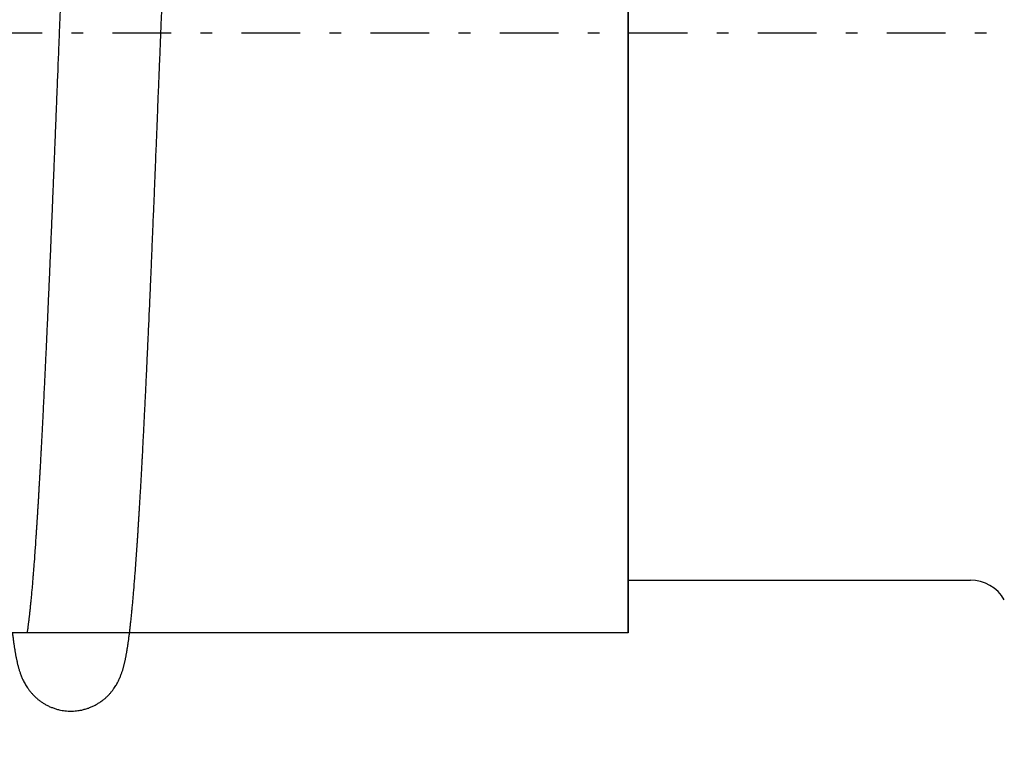
# Model space of a CAD drawing. Extents: x -2400 to 6799, y -44 to 2504.
# Drawn here: x 6195 to 6204, y 566 to 572 of the extents above; entities that cross this region are included whole.
import ezdxf

# ---------------------------------------------------------------- set-up
doc = ezdxf.new("R2010")
doc.units = 0
doc.header["$MEASUREMENT"] = 0
doc.linetypes.add('DASHDOT', pattern=[1, 0.5, -0.25, 0, -0.25])
doc.layers.get('0').update_dxf_attribs({"linetype": 'CONTINUOUS'})
doc.layers.get('DEFPOINTS').update_dxf_attribs({"linetype": 'CONTINUOUS'})
doc.layers.add('M1-1', color=2, linetype='CONTINUOUS')
doc.layers.add('M1-2', color=2, linetype='CONTINUOUS')
doc.styles.add('FS2312', font='SimSun.ttf', dxfattribs={"width": 0.8})
doc.dimstyles.new('STANDARD$0', dxfattribs={"dimtxt": 3.5, "dimasz": 3, "dimexe": 1.5, "dimexo": 0.5, "dimgap": 1.5, "dimtad": 1, "dimdec": 0, "dimlfac": 6, "dimdsep": 46, "dimtxsty": 'FS2312', "dimblk1": 'OPEN', "dimblk2": 'OPEN', "dimsah": 1, "dimcen": 0, "dimclrd": 4, "dimclre": 4, "dimclrt": 4, "dimadec": 0, "dimazin": 0, "dimtfac": 1, "dimtdec": 0, "dimtmove": 1, "dimatfit": 3, "dimldrblk": 'OPEN', "dimfxl": 1, "dimtolj": 1, "dimtzin": 0, "dimarcsym": 1})

# ---------------------------------------------------------------- blocks, each defined once
blk = doc.blocks.new('_OPEN')
at = {"color": 0}
for p, q in [((-0.966, 0.259), (0, 0)), ((0, 0), (-1, 0)), ((0, 0), (-0.966, -0.259))]:
    blk.add_line(p, q, dxfattribs=at)
blk = doc.blocks.new('*D249')
at = {"layer": 'DEFPOINTS', "color": 0, "lineweight": 90, "transparency": 16777216}
for p in [(6191.0964, 571.5927), (6221.5026, 571.5927), (6221.5026, 557.7292)]:
    blk.add_point(p, dxfattribs=at)
at = {"layer": 'M1-2', "color": 4, "lineweight": -2, "transparency": 16777216}
for p, q in [((6191.0964, 571.0927), (6191.0964, 556.2292)), ((6221.5026, 571.0927), (6221.5026, 556.2292)), ((6194.0964, 557.7292), (6218.5026, 557.7292))]:
    blk.add_line(p, q, dxfattribs=at)
at = {"layer": 'M1-2', "color": 4, "lineweight": -2, "transparency": 16777216, "xscale": 3, "yscale": 3, "zscale": 3, "rotation": 180}
blk.add_blockref('_OPEN', (6191.0964, 557.7292), dxfattribs=at)
at = {"layer": 'M1-2', "color": 4, "lineweight": -2, "transparency": 16777216, "xscale": 3, "yscale": 3, "zscale": 3}
blk.add_blockref('_OPEN', (6221.5026, 557.7292), dxfattribs=at)
at = {"layer": 'M1-2', "color": 4, "lineweight": 90, "transparency": 16777216, "insert": (6206.2995, 560.9792), "char_height": 3.5, "attachment_point": 5, "style": 'FS2312'}
blk.add_mtext('\\A1;90', dxfattribs=at)
blk = doc.blocks.new('*D250')
at = {"layer": 'DEFPOINTS', "color": 0, "lineweight": 90, "transparency": 16777216}
for p in [(6191.0964, 634.704), (6225.5369, 624.8893), (6191.0964, 549.6601)]:
    blk.add_point(p, dxfattribs=at)
at = {"layer": 'M1-2', "color": 4, "lineweight": -2, "transparency": 16777216}
for p, q in [((6191.0964, 634.204), (6191.0964, 548.1601)), ((6225.5369, 624.3893), (6225.5369, 548.1601)), ((6222.5369, 549.6601), (6194.0964, 549.6601))]:
    blk.add_line(p, q, dxfattribs=at)
at = {"layer": 'M1-2', "color": 4, "lineweight": -2, "transparency": 16777216, "xscale": 3, "yscale": 3, "zscale": 3, "rotation": 180}
blk.add_blockref('_OPEN', (6191.0964, 549.6601), dxfattribs=at)
at = {"layer": 'M1-2', "color": 4, "lineweight": -2, "transparency": 16777216, "xscale": 3, "yscale": 3, "zscale": 3}
blk.add_blockref('_OPEN', (6225.5369, 549.6601), dxfattribs=at)
at = {"layer": 'M1-2', "color": 4, "lineweight": 90, "transparency": 16777216, "insert": (6208.3166, 552.9101), "char_height": 3.5, "attachment_point": 5, "style": 'FS2312'}
blk.add_mtext('\\A1;104', dxfattribs=at)
blk = doc.blocks.new('*D251')
at = {"layer": 'DEFPOINTS', "color": 0, "lineweight": 90, "transparency": 16777216}
for p in [(6191.0964, 699.1292), (6228.858, 672.0955, -0.0036), (6191.0964, 541.3321)]:
    blk.add_point(p, dxfattribs=at)
at = {"layer": 'M1-2', "color": 4, "lineweight": -2, "transparency": 16777216}
for p, q in [((6191.0964, 698.6292), (6191.0964, 539.8321)), ((6228.858, 671.5955), (6228.858, 539.8321)), ((6225.858, 541.3321), (6194.0964, 541.3321))]:
    blk.add_line(p, q, dxfattribs=at)
at = {"layer": 'M1-2', "color": 4, "lineweight": -2, "transparency": 16777216, "xscale": 3, "yscale": 3, "zscale": 3, "rotation": 180}
blk.add_blockref('_OPEN', (6191.0964, 541.3321), dxfattribs=at)
at = {"layer": 'M1-2', "color": 4, "lineweight": -2, "transparency": 16777216, "xscale": 3, "yscale": 3, "zscale": 3}
blk.add_blockref('_OPEN', (6228.858, 541.3321), dxfattribs=at)
at = {"layer": 'M1-2', "color": 4, "lineweight": 90, "transparency": 16777216, "insert": (6209.9772, 544.5821), "char_height": 3.5, "attachment_point": 5, "style": 'FS2312'}
blk.add_mtext('\\A1;114', dxfattribs=at)

msp = doc.modelspace()

# ---------------------------------------------------------------- linework, layer by layer
at = {"layer": 'M1-1', "color": 7, "linetype": 'DASHDOT'}
msp.add_line((6187.474, 571.5927), (6224.7953, 571.5927), dxfattribs=at)
at = {"layer": 'M1-2', "color": 2}
for p, q in [((6200.6696, 566.4762), (6200.6696, 576.7092)), ((6200.6696, 576.7092), (6200.6696, 566.4762)), ((6200.6696, 566.9262), (6203.5866, 566.9262))]:
    msp.add_line(p, q, dxfattribs=at)
at = {"layer": 'M1-2', "color": 2, "ltscale": 8}
msp.add_line((6200.6696, 566.4762), (6192.5026, 566.4762), dxfattribs=at)
at = {"layer": 'M1-2', "color": 2}
msp.add_arc((6203.5866, 566.5922), 0.333, 30, 90, dxfattribs=at)
for points, knots in [([(6196.6786, 571.4022), (6196.6796, 571.4272), (6196.6806, 571.4522), (6196.6816, 571.4772), (6196.6826, 571.5022), (6196.6836, 571.5272), (6196.6846, 571.5522), (6196.6856, 571.5772), (6196.6866, 571.6012), (6196.6876, 571.6262), (6196.6886, 571.6512), (6196.6896, 571.6762), (6196.6906, 571.7012), (6196.6916, 571.7262), (6196.6926, 571.7512), (6196.6936, 571.7762), (6196.6946, 571.8012), (6196.6956, 571.8262), (6196.6966, 571.8512), (6196.6976, 571.8762), (6196.6986, 571.9012), (6196.6996, 571.9262), (6196.7006, 571.9522), (6196.7016, 571.9772), (6196.7026, 572.0022), (6196.7036, 572.0272), (6196.7046, 572.0522), (6196.7056, 572.0772), (6196.7066, 572.1022), (6196.7076, 572.1272), (6196.7086, 572.1522), (6196.7096, 572.1782), (6196.7106, 572.2032), (6196.7116, 572.2282), (6196.7126, 572.2532), (6196.7136, 572.2782), (6196.7146, 572.3032), (6196.7156, 572.3282), (6196.7166, 572.3532), (6196.7176, 572.3782), (6196.7186, 572.4032), (6196.7196, 572.4282), (6196.7206, 572.4532), (6196.7216, 572.4782), (6196.7226, 572.5032), (6196.7236, 572.5282), (6196.7246, 572.5532), (6196.7256, 572.5792), (6196.7266, 572.6032), (6196.7276, 572.6282), (6196.7286, 572.6532), (6196.7296, 572.6782), (6196.7306, 572.7032), (6196.7316, 572.7272), (6196.7326, 572.7522), (6196.7336, 572.7772), (6196.7346, 572.8022), (6196.7356, 572.8262), (6196.7366, 572.8512), (6196.7376, 572.8762), (6196.7386, 572.9012), (6196.7396, 572.9252), (6196.7406, 572.9502), (6196.7416, 572.9742), (6196.7426, 572.9982), (6196.7436, 573.0232), (6196.7446, 573.0472), (6196.7456, 573.0712), (6196.7466, 573.0962), (6196.7476, 573.1202), (6196.7486, 573.1452), (6196.7496, 573.1692), (6196.7506, 573.1932), (6196.7516, 573.2172), (6196.7526, 573.2412), (6196.7536, 573.2652), (6196.7546, 573.2882), (6196.7556, 573.3122), (6196.7566, 573.3362), (6196.7576, 573.3602), (6196.7586, 573.3842), (6196.7596, 573.4082), (6196.7606, 573.4322), (6196.7616, 573.4562), (6196.7626, 573.4792), (6196.7636, 573.5032), (6196.7646, 573.5252), (6196.7656, 573.5492), (6196.7666, 573.5722), (6196.7676, 573.5952), (6196.7686, 573.6182), (6196.7696, 573.6412), (6196.7706, 573.6642), (6196.7716, 573.6872), (6196.7726, 573.7112), (6196.7736, 573.7342), (6196.7746, 573.7572), (6196.7756, 573.7802), (6196.7766, 573.8022), (6196.7776, 573.8242), (6196.7786, 573.8462), (6196.7796, 573.8692), (6196.7806, 573.8912), (6196.7816, 573.9132), (6196.7826, 573.9352), (6196.7836, 573.9582), (6196.7846, 573.9802), (6196.7856, 574.0032), (6196.7866, 574.0252), (6196.7876, 574.0472), (6196.7886, 574.0682), (6196.7896, 574.0892), (6196.7906, 574.1102), (6196.7906, 574.1322), (6196.7916, 574.1532), (6196.7926, 574.1752), (6196.7936, 574.1962), (6196.7946, 574.2182), (6196.7956, 574.2392), (6196.7966, 574.2612), (6196.7976, 574.2822), (6196.7986, 574.3032), (6196.7996, 574.3232), (6196.8006, 574.3432), (6196.8016, 574.3642), (6196.8026, 574.3842), (6196.8036, 574.4042), (6196.8046, 574.4252), (6196.8056, 574.4452), (6196.8066, 574.4662), (6196.8076, 574.4862), (6196.8086, 574.5072), (6196.8096, 574.5272), (6196.8106, 574.5472), (6196.8116, 574.5662), (6196.8126, 574.5852), (6196.8126, 574.6042), (6196.8136, 574.6242), (6196.8146, 574.6432), (6196.8156, 574.6622), (6196.8166, 574.6822), (6196.8176, 574.7012), (6196.8186, 574.7202), (6196.8196, 574.7402), (6196.8206, 574.7592), (6196.8216, 574.7782), (6196.8226, 574.7962), (6196.8236, 574.8142), (6196.8246, 574.8322), (6196.8256, 574.8502), (6196.8256, 574.8682), (6196.8266, 574.8862), (6196.8276, 574.9042), (6196.8286, 574.9232), (6196.8296, 574.9412), (6196.8306, 574.9602), (6196.8316, 574.9772), (6196.8326, 574.9952), (6196.8336, 575.0112), (6196.8346, 575.0282), (6196.8356, 575.0452), (6196.8356, 575.0622), (6196.8366, 575.0792), (6196.8376, 575.0962), (6196.8386, 575.1132), (6196.8396, 575.1302), (6196.8406, 575.1472), (6196.8416, 575.1652), (6196.8426, 575.1812), (6196.8436, 575.1972), (6196.8436, 575.2132), (6196.8446, 575.2282), (6196.8456, 575.2442), (6196.8466, 575.2602), (6196.8476, 575.2762), (6196.8486, 575.2922), (6196.8496, 575.3072), (6196.8496, 575.3232), (6196.8506, 575.3392), (6196.8516, 575.3552), (6196.8526, 575.3702), (6196.8536, 575.3862), (6196.8546, 575.4002), (6196.8556, 575.4142), (6196.8556, 575.4292), (6196.8566, 575.4442), (6196.8576, 575.4582), (6196.8586, 575.4732), (6196.8596, 575.4872), (6196.8606, 575.5022), (6196.8616, 575.5172), (6196.8616, 575.5322), (6196.8626, 575.5462), (6196.8636, 575.5602), (6196.8646, 575.5732), (6196.8656, 575.5862), (6196.8656, 575.6002), (6196.8666, 575.6132), (6196.8676, 575.6272), (6196.8686, 575.6402), (6196.8696, 575.6532), (6196.8706, 575.6672), (6196.8706, 575.6812), (6196.8716, 575.6942), (6196.8726, 575.7072), (6196.8736, 575.7202), (6196.8746, 575.7322), (6196.8746, 575.7452), (6196.8756, 575.7572), (6196.8766, 575.7692), (6196.8776, 575.7822), (6196.8786, 575.7942), (6196.8786, 575.8062), (6196.8796, 575.8192), (6196.8806, 575.8312), (6196.8816, 575.8442), (6196.8826, 575.8562), (6196.8826, 575.8682), (6196.8836, 575.8792), (6196.8846, 575.8902), (6196.8856, 575.9012), (6196.8856, 575.9122), (6196.8866, 575.9242), (6196.8876, 575.9352), (6196.8886, 575.9462), (6196.8896, 575.9582), (6196.8896, 575.9692), (6196.8906, 575.9812), (6196.8916, 575.9922), (6196.8926, 576.0022), (6196.8926, 576.0122), (6196.8936, 576.0222), (6196.8946, 576.0332), (6196.8956, 576.0432), (6196.8956, 576.0532), (6196.8966, 576.0642), (6196.8976, 576.0742), (6196.8986, 576.0842), (6196.8986, 576.0952), (6196.8996, 576.1052), (6196.9006, 576.1152)], [0, 0, 0, 0, 1, 1, 1, 2, 2, 2, 3, 3, 3, 4, 4, 4, 5, 5, 5, 6, 6, 6, 7, 7, 7, 8, 8, 8, 9, 9, 9, 10, 10, 10, 11, 11, 11, 12, 12, 12, 13, 13, 13, 14, 14, 14, 15, 15, 15, 16, 16, 16, 17, 17, 17, 18, 18, 18, 19, 19, 19, 20, 20, 20, 21, 21, 21, 22, 22, 22, 23, 23, 23, 24, 24, 24, 25, 25, 25, 26, 26, 26, 27, 27, 27, 28, 28, 28, 29, 29, 29, 30, 30, 30, 31, 31, 31, 32, 32, 32, 33, 33, 33, 34, 34, 34, 35, 35, 35, 36, 36, 36, 37, 37, 37, 38, 38, 38, 39, 39, 39, 40, 40, 40, 41, 41, 41, 42, 42, 42, 43, 43, 43, 44, 44, 44, 45, 45, 45, 46, 46, 46, 47, 47, 47, 48, 48, 48, 49, 49, 49, 50, 50, 50, 51, 51, 51, 52, 52, 52, 53, 53, 53, 54, 54, 54, 55, 55, 55, 56, 56, 56, 57, 57, 57, 58, 58, 58, 59, 59, 59, 60, 60, 60, 61, 61, 61, 62, 62, 62, 63, 63, 63, 64, 64, 64, 65, 65, 65, 66, 66, 66, 67, 67, 67, 68, 68, 68, 69, 69, 69, 70, 70, 70, 71, 71, 71, 72, 72, 72, 73, 73, 73, 74, 74, 74, 75, 75, 75, 76, 76, 76, 77, 77, 77, 78, 78, 78, 79, 79, 79, 80, 80, 80, 80]), ([(6195.9116, 573.8582), (6195.9106, 573.8342), (6195.9096, 573.8102), (6195.9086, 573.7862), (6195.9076, 573.7622), (6195.9066, 573.7382), (6195.9056, 573.7142), (6195.9046, 573.6902), (6195.9036, 573.6662), (6195.9026, 573.6422), (6195.9016, 573.6182), (6195.9006, 573.5952), (6195.8996, 573.5712), (6195.8986, 573.5472), (6195.8976, 573.5232), (6195.8966, 573.4992), (6195.8956, 573.4762), (6195.8946, 573.4522), (6195.8936, 573.4282), (6195.8926, 573.4042), (6195.8916, 573.3802), (6195.8906, 573.3572), (6195.8896, 573.3332), (6195.8886, 573.3092), (6195.8876, 573.2852), (6195.8866, 573.2622), (6195.8856, 573.2382), (6195.8846, 573.2152), (6195.8836, 573.1912), (6195.8826, 573.1672), (6195.8816, 573.1442), (6195.8806, 573.1202), (6195.8796, 573.0972), (6195.8786, 573.0732), (6195.8776, 573.0492), (6195.8766, 573.0262), (6195.8756, 573.0022), (6195.8746, 572.9792), (6195.8736, 572.9552), (6195.8726, 572.9322), (6195.8716, 572.9092), (6195.8716, 572.8852), (6195.8706, 572.8622), (6195.8696, 572.8392), (6195.8686, 572.8152), (6195.8676, 572.7922), (6195.8666, 572.7692), (6195.8656, 572.7452), (6195.8646, 572.7222), (6195.8636, 572.6992), (6195.8626, 572.6762), (6195.8616, 572.6532), (6195.8606, 572.6302), (6195.8596, 572.6062), (6195.8586, 572.5832), (6195.8576, 572.5602), (6195.8566, 572.5372), (6195.8556, 572.5142), (6195.8556, 572.4912), (6195.8546, 572.4682), (6195.8536, 572.4452), (6195.8526, 572.4222), (6195.8516, 572.3992), (6195.8506, 572.3762), (6195.8496, 572.3542), (6195.8486, 572.3312), (6195.8476, 572.3082), (6195.8466, 572.2852), (6195.8456, 572.2622), (6195.8446, 572.2392), (6195.8446, 572.2172), (6195.8436, 572.1942), (6195.8426, 572.1712), (6195.8416, 572.1482), (6195.8406, 572.1262), (6195.8396, 572.1032), (6195.8386, 572.0812), (6195.8376, 572.0582), (6195.8366, 572.0362), (6195.8356, 572.0132), (6195.8356, 571.9912), (6195.8346, 571.9682), (6195.8336, 571.9462), (6195.8326, 571.9232), (6195.8316, 571.9012), (6195.8306, 571.8782), (6195.8296, 571.8562), (6195.8286, 571.8342), (6195.8276, 571.8122), (6195.8276, 571.7902), (6195.8266, 571.7682), (6195.8256, 571.7452), (6195.8246, 571.7232), (6195.8236, 571.7012), (6195.8226, 571.6792), (6195.8216, 571.6562), (6195.8206, 571.6342), (6195.8206, 571.6122), (6195.8196, 571.5902), (6195.8186, 571.5692), (6195.8176, 571.5472), (6195.8166, 571.5252), (6195.8156, 571.5032), (6195.8146, 571.4812), (6195.8136, 571.4592), (6195.8136, 571.4372), (6195.8126, 571.4152), (6195.8116, 571.3932), (6195.8106, 571.3712), (6195.8096, 571.3502), (6195.8086, 571.3282), (6195.8076, 571.3062), (6195.8076, 571.2852), (6195.8066, 571.2632), (6195.8056, 571.2422), (6195.8046, 571.2202), (6195.8036, 571.1982), (6195.8026, 571.1772), (6195.8016, 571.1552), (6195.8016, 571.1332), (6195.8006, 571.1122), (6195.7996, 571.0902), (6195.7986, 571.0692), (6195.7976, 571.0482), (6195.7966, 571.0272), (6195.7956, 571.0052), (6195.7956, 570.9842), (6195.7946, 570.9632), (6195.7936, 570.9412), (6195.7926, 570.9202), (6195.7916, 570.8982), (6195.7906, 570.8772), (6195.7896, 570.8562), (6195.7896, 570.8352), (6195.7886, 570.8142), (6195.7876, 570.7932), (6195.7866, 570.7722), (6195.7856, 570.7512), (6195.7846, 570.7292), (6195.7846, 570.7082), (6195.7836, 570.6872), (6195.7826, 570.6662), (6195.7816, 570.6452), (6195.7806, 570.6242), (6195.7796, 570.6032), (6195.7786, 570.5822), (6195.7786, 570.5622), (6195.7776, 570.5412), (6195.7766, 570.5202), (6195.7756, 570.5002), (6195.7746, 570.4792), (6195.7736, 570.4582), (6195.7736, 570.4372), (6195.7726, 570.4172), (6195.7716, 570.3962), (6195.7706, 570.3752), (6195.7696, 570.3542), (6195.7686, 570.3342), (6195.7686, 570.3142), (6195.7676, 570.2932), (6195.7666, 570.2732), (6195.7656, 570.2532), (6195.7646, 570.2322), (6195.7636, 570.2122), (6195.7636, 570.1922), (6195.7626, 570.1712), (6195.7616, 570.1512), (6195.7606, 570.1312), (6195.7596, 570.1102), (6195.7586, 570.0902), (6195.7586, 570.0712), (6195.7576, 570.0512), (6195.7566, 570.0312), (6195.7556, 570.0112), (6195.7546, 569.9912), (6195.7536, 569.9712), (6195.7536, 569.9512), (6195.7526, 569.9312), (6195.7516, 569.9112), (6195.7506, 569.8912), (6195.7496, 569.8722), (6195.7486, 569.8522), (6195.7486, 569.8332), (6195.7476, 569.8132), (6195.7466, 569.7942), (6195.7456, 569.7752), (6195.7446, 569.7552), (6195.7446, 569.7362), (6195.7436, 569.7162), (6195.7426, 569.6972), (6195.7416, 569.6772), (6195.7406, 569.6582), (6195.7396, 569.6392), (6195.7396, 569.6202), (6195.7386, 569.6012), (6195.7376, 569.5822), (6195.7366, 569.5632), (6195.7356, 569.5442), (6195.7356, 569.5252), (6195.7346, 569.5072), (6195.7336, 569.4882), (6195.7326, 569.4692), (6195.7316, 569.4502), (6195.7306, 569.4312), (6195.7306, 569.4122), (6195.7296, 569.3942), (6195.7286, 569.3752), (6195.7276, 569.3572), (6195.7266, 569.3392), (6195.7266, 569.3212), (6195.7256, 569.3022), (6195.7246, 569.2842), (6195.7236, 569.2662), (6195.7226, 569.2472), (6195.7226, 569.2292), (6195.7216, 569.2112), (6195.7206, 569.1932), (6195.7196, 569.1752), (6195.7186, 569.1572), (6195.7186, 569.1402), (6195.7176, 569.1222), (6195.7166, 569.1042), (6195.7156, 569.0862), (6195.7146, 569.0692), (6195.7146, 569.0512), (6195.7136, 569.0332), (6195.7126, 569.0162), (6195.7116, 568.9982), (6195.7106, 568.9802), (6195.7106, 568.9632), (6195.7096, 568.9462), (6195.7086, 568.9292), (6195.7076, 568.9122), (6195.7076, 568.8952), (6195.7066, 568.8782), (6195.7056, 568.8612), (6195.7046, 568.8442), (6195.7036, 568.8272), (6195.7036, 568.8102), (6195.7026, 568.7932), (6195.7016, 568.7762)], [0, 0, 0, 0, 1, 1, 1, 2, 2, 2, 3, 3, 3, 4, 4, 4, 5, 5, 5, 6, 6, 6, 7, 7, 7, 8, 8, 8, 9, 9, 9, 10, 10, 10, 11, 11, 11, 12, 12, 12, 13, 13, 13, 14, 14, 14, 15, 15, 15, 16, 16, 16, 17, 17, 17, 18, 18, 18, 19, 19, 19, 20, 20, 20, 21, 21, 21, 22, 22, 22, 23, 23, 23, 24, 24, 24, 25, 25, 25, 26, 26, 26, 27, 27, 27, 28, 28, 28, 29, 29, 29, 30, 30, 30, 31, 31, 31, 32, 32, 32, 33, 33, 33, 34, 34, 34, 35, 35, 35, 36, 36, 36, 37, 37, 37, 38, 38, 38, 39, 39, 39, 40, 40, 40, 41, 41, 41, 42, 42, 42, 43, 43, 43, 44, 44, 44, 45, 45, 45, 46, 46, 46, 47, 47, 47, 48, 48, 48, 49, 49, 49, 50, 50, 50, 51, 51, 51, 52, 52, 52, 53, 53, 53, 54, 54, 54, 55, 55, 55, 56, 56, 56, 57, 57, 57, 58, 58, 58, 59, 59, 59, 60, 60, 60, 61, 61, 61, 62, 62, 62, 63, 63, 63, 64, 64, 64, 65, 65, 65, 66, 66, 66, 67, 67, 67, 68, 68, 68, 69, 69, 69, 70, 70, 70, 71, 71, 71, 72, 72, 72, 73, 73, 73, 74, 74, 74, 75, 75, 75, 76, 76, 76, 77, 77, 77, 78, 78, 78, 79, 79, 79, 80, 80, 80, 80]), ([(6196.4766, 567.1212), (6196.4776, 567.1312), (6196.4786, 567.1422), (6196.4786, 567.1532), (6196.4796, 567.1632), (6196.4806, 567.1742), (6196.4816, 567.1842), (6196.4816, 567.1952), (6196.4826, 567.2062), (6196.4836, 567.2162), (6196.4846, 567.2262), (6196.4846, 567.2372), (6196.4856, 567.2472), (6196.4866, 567.2582), (6196.4866, 567.2702), (6196.4876, 567.2812), (6196.4886, 567.2932), (6196.4896, 567.3042), (6196.4896, 567.3152), (6196.4906, 567.3272), (6196.4916, 567.3382), (6196.4926, 567.3492), (6196.4926, 567.3602), (6196.4936, 567.3712), (6196.4946, 567.3832), (6196.4956, 567.3952), (6196.4956, 567.4072), (6196.4966, 567.4202), (6196.4976, 567.4322), (6196.4986, 567.4442), (6196.4986, 567.4562), (6196.4996, 567.4682), (6196.5006, 567.4802), (6196.5016, 567.4922), (6196.5016, 567.5042), (6196.5026, 567.5162), (6196.5036, 567.5292), (6196.5046, 567.5412), (6196.5046, 567.5542), (6196.5056, 567.5672), (6196.5066, 567.5802), (6196.5076, 567.5932), (6196.5076, 567.6062), (6196.5086, 567.6192), (6196.5096, 567.6322), (6196.5106, 567.6452), (6196.5106, 567.6582), (6196.5116, 567.6702), (6196.5126, 567.6832), (6196.5136, 567.6972), (6196.5146, 567.7112), (6196.5146, 567.7252), (6196.5156, 567.7382), (6196.5166, 567.7522), (6196.5176, 567.7662), (6196.5176, 567.7792), (6196.5186, 567.7932), (6196.5196, 567.8072), (6196.5206, 567.8202), (6196.5206, 567.8342), (6196.5216, 567.8482), (6196.5226, 567.8622), (6196.5236, 567.8772), (6196.5246, 567.8912), (6196.5246, 567.9062), (6196.5256, 567.9202), (6196.5266, 567.9352), (6196.5276, 567.9492), (6196.5286, 567.9642), (6196.5286, 567.9782), (6196.5296, 567.9932), (6196.5306, 568.0072), (6196.5316, 568.0222), (6196.5316, 568.0372), (6196.5326, 568.0522), (6196.5336, 568.0682), (6196.5346, 568.0832), (6196.5356, 568.0982), (6196.5356, 568.1132), (6196.5366, 568.1292), (6196.5376, 568.1442), (6196.5386, 568.1592), (6196.5396, 568.1742), (6196.5396, 568.1892), (6196.5406, 568.2052), (6196.5416, 568.2212), (6196.5426, 568.2372), (6196.5436, 568.2532), (6196.5436, 568.2692), (6196.5446, 568.2852), (6196.5456, 568.3012), (6196.5466, 568.3172), (6196.5476, 568.3332), (6196.5476, 568.3492), (6196.5486, 568.3652), (6196.5496, 568.3812), (6196.5506, 568.3972), (6196.5516, 568.4142), (6196.5516, 568.4312), (6196.5526, 568.4482), (6196.5536, 568.4652), (6196.5546, 568.4812), (6196.5556, 568.4982), (6196.5566, 568.5152), (6196.5566, 568.5322), (6196.5576, 568.5492), (6196.5586, 568.5652), (6196.5596, 568.5822), (6196.5606, 568.5992), (6196.5606, 568.6162), (6196.5616, 568.6342), (6196.5626, 568.6522), (6196.5636, 568.6692), (6196.5646, 568.6872), (6196.5656, 568.7042), (6196.5656, 568.7222), (6196.5666, 568.7402), (6196.5676, 568.7572), (6196.5686, 568.7752), (6196.5696, 568.7922), (6196.5696, 568.8102), (6196.5706, 568.8282), (6196.5716, 568.8462), (6196.5726, 568.8652), (6196.5736, 568.8832), (6196.5746, 568.9022), (6196.5756, 568.9202), (6196.5756, 568.9382), (6196.5766, 568.9572), (6196.5776, 568.9752), (6196.5786, 568.9932), (6196.5796, 569.0112), (6196.5806, 569.0302), (6196.5806, 569.0492), (6196.5816, 569.0682), (6196.5826, 569.0872), (6196.5836, 569.1062), (6196.5846, 569.1252), (6196.5856, 569.1452), (6196.5866, 569.1642), (6196.5866, 569.1832), (6196.5876, 569.2022), (6196.5886, 569.2212), (6196.5896, 569.2402), (6196.5906, 569.2592), (6196.5916, 569.2792), (6196.5916, 569.2992), (6196.5926, 569.3192), (6196.5936, 569.3392), (6196.5946, 569.3592), (6196.5956, 569.3782), (6196.5966, 569.3982), (6196.5976, 569.4182), (6196.5986, 569.4382), (6196.5986, 569.4582), (6196.5996, 569.4772), (6196.6006, 569.4982), (6196.6016, 569.5182), (6196.6026, 569.5392), (6196.6036, 569.5592), (6196.6046, 569.5802), (6196.6056, 569.6012), (6196.6056, 569.6212), (6196.6066, 569.6422), (6196.6076, 569.6632), (6196.6086, 569.6832), (6196.6096, 569.7042), (6196.6106, 569.7242), (6196.6116, 569.7452), (6196.6126, 569.7662), (6196.6126, 569.7882), (6196.6136, 569.8092), (6196.6146, 569.8312), (6196.6156, 569.8522), (6196.6166, 569.8732), (6196.6176, 569.8942), (6196.6186, 569.9162), (6196.6196, 569.9372), (6196.6206, 569.9582), (6196.6206, 569.9802), (6196.6216, 570.0012), (6196.6226, 570.0232), (6196.6236, 570.0452), (6196.6246, 570.0672), (6196.6256, 570.0902), (6196.6266, 570.1122), (6196.6276, 570.1342), (6196.6286, 570.1562), (6196.6296, 570.1782), (6196.6306, 570.2002), (6196.6306, 570.2222), (6196.6316, 570.2442), (6196.6326, 570.2662), (6196.6336, 570.2882), (6196.6346, 570.3112), (6196.6356, 570.3342), (6196.6366, 570.3572), (6196.6376, 570.3802), (6196.6386, 570.4032), (6196.6396, 570.4252), (6196.6406, 570.4482), (6196.6416, 570.4712), (6196.6426, 570.4942), (6196.6426, 570.5162), (6196.6436, 570.5392), (6196.6446, 570.5622), (6196.6456, 570.5862), (6196.6466, 570.6092), (6196.6476, 570.6332), (6196.6486, 570.6562), (6196.6496, 570.6802), (6196.6506, 570.7032), (6196.6516, 570.7262), (6196.6526, 570.7502), (6196.6536, 570.7732), (6196.6546, 570.7962), (6196.6556, 570.8202), (6196.6566, 570.8442), (6196.6576, 570.8682), (6196.6586, 570.8922), (6196.6596, 570.9162), (6196.6596, 570.9402), (6196.6606, 570.9642), (6196.6616, 570.9882), (6196.6626, 571.0122), (6196.6636, 571.0362), (6196.6646, 571.0602), (6196.6656, 571.0842), (6196.6666, 571.1082), (6196.6676, 571.1332), (6196.6686, 571.1572), (6196.6696, 571.1822), (6196.6706, 571.2062), (6196.6716, 571.2312), (6196.6726, 571.2552), (6196.6736, 571.2802), (6196.6746, 571.3042), (6196.6756, 571.3292), (6196.6766, 571.3532), (6196.6776, 571.3782), (6196.6786, 571.4022)], [0, 0, 0, 0, 1, 1, 1, 2, 2, 2, 3, 3, 3, 4, 4, 4, 5, 5, 5, 6, 6, 6, 7, 7, 7, 8, 8, 8, 9, 9, 9, 10, 10, 10, 11, 11, 11, 12, 12, 12, 13, 13, 13, 14, 14, 14, 15, 15, 15, 16, 16, 16, 17, 17, 17, 18, 18, 18, 19, 19, 19, 20, 20, 20, 21, 21, 21, 22, 22, 22, 23, 23, 23, 24, 24, 24, 25, 25, 25, 26, 26, 26, 27, 27, 27, 28, 28, 28, 29, 29, 29, 30, 30, 30, 31, 31, 31, 32, 32, 32, 33, 33, 33, 34, 34, 34, 35, 35, 35, 36, 36, 36, 37, 37, 37, 38, 38, 38, 39, 39, 39, 40, 40, 40, 41, 41, 41, 42, 42, 42, 43, 43, 43, 44, 44, 44, 45, 45, 45, 46, 46, 46, 47, 47, 47, 48, 48, 48, 49, 49, 49, 50, 50, 50, 51, 51, 51, 52, 52, 52, 53, 53, 53, 54, 54, 54, 55, 55, 55, 56, 56, 56, 57, 57, 57, 58, 58, 58, 59, 59, 59, 60, 60, 60, 61, 61, 61, 62, 62, 62, 63, 63, 63, 64, 64, 64, 65, 65, 65, 66, 66, 66, 67, 67, 67, 68, 68, 68, 69, 69, 69, 70, 70, 70, 71, 71, 71, 72, 72, 72, 73, 73, 73, 74, 74, 74, 75, 75, 75, 76, 76, 76, 77, 77, 77, 78, 78, 78, 79, 79, 79, 80, 80, 80, 80]), ([(6195.7016, 568.7762), (6195.7006, 568.7592), (6195.6996, 568.7432), (6195.6996, 568.7272), (6195.6986, 568.7112), (6195.6976, 568.6942), (6195.6966, 568.6782), (6195.6966, 568.6612), (6195.6956, 568.6452), (6195.6946, 568.6292), (6195.6936, 568.6122), (6195.6926, 568.5962), (6195.6926, 568.5802), (6195.6916, 568.5642), (6195.6906, 568.5482), (6195.6896, 568.5332), (6195.6896, 568.5172), (6195.6886, 568.5012), (6195.6876, 568.4862), (6195.6866, 568.4702), (6195.6866, 568.4552), (6195.6856, 568.4392), (6195.6846, 568.4232), (6195.6836, 568.4072), (6195.6826, 568.3922), (6195.6826, 568.3772), (6195.6816, 568.3622), (6195.6806, 568.3472), (6195.6806, 568.3322), (6195.6796, 568.3172), (6195.6786, 568.3022), (6195.6776, 568.2882), (6195.6766, 568.2732), (6195.6766, 568.2582), (6195.6756, 568.2432), (6195.6746, 568.2272), (6195.6736, 568.2132), (6195.6736, 568.1982), (6195.6726, 568.1842), (6195.6716, 568.1702), (6195.6716, 568.1562), (6195.6706, 568.1422), (6195.6696, 568.1282), (6195.6686, 568.1142), (6195.6686, 568.1002), (6195.6676, 568.0852), (6195.6666, 568.0712), (6195.6656, 568.0572), (6195.6656, 568.0432), (6195.6646, 568.0292), (6195.6636, 568.0162), (6195.6626, 568.0022), (6195.6626, 567.9892), (6195.6616, 567.9762), (6195.6606, 567.9622), (6195.6596, 567.9492), (6195.6596, 567.9352), (6195.6586, 567.9222), (6195.6576, 567.9082), (6195.6576, 567.8952), (6195.6566, 567.8822), (6195.6556, 567.8692), (6195.6546, 567.8562), (6195.6546, 567.8442), (6195.6536, 567.8312), (6195.6526, 567.8182), (6195.6526, 567.8062), (6195.6516, 567.7932), (6195.6506, 567.7802), (6195.6496, 567.7682), (6195.6496, 567.7552), (6195.6486, 567.7422), (6195.6476, 567.7302), (6195.6466, 567.7172), (6195.6466, 567.7062), (6195.6456, 567.6942), (6195.6446, 567.6822), (6195.6446, 567.6702), (6195.6436, 567.6582), (6195.6426, 567.6462), (6195.6426, 567.6342), (6195.6416, 567.6222), (6195.6406, 567.6102), (6195.6396, 567.5982), (6195.6396, 567.5862), (6195.6386, 567.5752), (6195.6376, 567.5642), (6195.6376, 567.5532), (6195.6366, 567.5422), (6195.6356, 567.5302), (6195.6356, 567.5192), (6195.6346, 567.5082), (6195.6336, 567.4972), (6195.6336, 567.4862), (6195.6326, 567.4742), (6195.6316, 567.4632), (6195.6306, 567.4522), (6195.6306, 567.4412), (6195.6296, 567.4312), (6195.6286, 567.4212), (6195.6286, 567.4102), (6195.6276, 567.4002), (6195.6266, 567.3892), (6195.6266, 567.3792), (6195.6256, 567.3682), (6195.6246, 567.3582), (6195.6246, 567.3472), (6195.6236, 567.3372), (6195.6226, 567.3272), (6195.6226, 567.3162), (6195.6216, 567.3072), (6195.6206, 567.2972), (6195.6206, 567.2882), (6195.6196, 567.2782), (6195.6186, 567.2682), (6195.6186, 567.2582), (6195.6176, 567.2492), (6195.6166, 567.2392), (6195.6166, 567.2292), (6195.6156, 567.2192), (6195.6146, 567.2102), (6195.6146, 567.2002), (6195.6136, 567.1922), (6195.6126, 567.1832), (6195.6126, 567.1742), (6195.6116, 567.1652), (6195.6106, 567.1562), (6195.6106, 567.1472), (6195.6096, 567.1382), (6195.6096, 567.1292), (6195.6086, 567.1192), (6195.6076, 567.1102), (6195.6076, 567.1012), (6195.6066, 567.0932), (6195.6056, 567.0852), (6195.6056, 567.0762), (6195.6046, 567.0682), (6195.6036, 567.0602), (6195.6036, 567.0512), (6195.6026, 567.0432), (6195.6016, 567.0352), (6195.6016, 567.0262), (6195.6006, 567.0182), (6195.6006, 567.0102), (6195.5996, 567.0022), (6195.5986, 566.9942), (6195.5986, 566.9862), (6195.5976, 566.9792), (6195.5966, 566.9712), (6195.5966, 566.9632), (6195.5956, 566.9562), (6195.5956, 566.9482), (6195.5946, 566.9402), (6195.5936, 566.9332), (6195.5936, 566.9252), (6195.5926, 566.9172), (6195.5916, 566.9102), (6195.5916, 566.9022), (6195.5906, 566.8962), (6195.5906, 566.8892), (6195.5896, 566.8822), (6195.5886, 566.8752), (6195.5886, 566.8682), (6195.5876, 566.8612), (6195.5876, 566.8542), (6195.5866, 566.8472), (6195.5856, 566.8402), (6195.5856, 566.8332), (6195.5846, 566.8262), (6195.5846, 566.8192), (6195.5836, 566.8132), (6195.5826, 566.8072), (6195.5826, 566.8012), (6195.5816, 566.7942), (6195.5816, 566.7882), (6195.5806, 566.7822), (6195.5796, 566.7752), (6195.5796, 566.7692), (6195.5786, 566.7632), (6195.5786, 566.7562), (6195.5776, 566.7502), (6195.5766, 566.7442), (6195.5766, 566.7392), (6195.5756, 566.7332), (6195.5756, 566.7272), (6195.5746, 566.7222), (6195.5746, 566.7162), (6195.5736, 566.7102), (6195.5726, 566.7052), (6195.5726, 566.6992), (6195.5716, 566.6932), (6195.5716, 566.6872), (6195.5706, 566.6822), (6195.5706, 566.6762), (6195.5696, 566.6712), (6195.5686, 566.6662), (6195.5686, 566.6612), (6195.5676, 566.6562), (6195.5676, 566.6512), (6195.5666, 566.6462), (6195.5666, 566.6412), (6195.5656, 566.6362), (6195.5656, 566.6312), (6195.5646, 566.6262), (6195.5636, 566.6212), (6195.5636, 566.6162), (6195.5626, 566.6122), (6195.5626, 566.6072), (6195.5616, 566.6032), (6195.5616, 566.5992), (6195.5606, 566.5942), (6195.5606, 566.5902), (6195.5596, 566.5852), (6195.5596, 566.5812), (6195.5586, 566.5762), (6195.5586, 566.5712), (6195.5576, 566.5672), (6195.5566, 566.5632), (6195.5566, 566.5602), (6195.5556, 566.5562), (6195.5556, 566.5522), (6195.5546, 566.5482), (6195.5546, 566.5442), (6195.5536, 566.5402), (6195.5536, 566.5372), (6195.5526, 566.5332), (6195.5526, 566.5292), (6195.5516, 566.5252), (6195.5516, 566.5212), (6195.5506, 566.5182), (6195.5506, 566.5152), (6195.5506, 566.5122), (6195.5496, 566.5092), (6195.5496, 566.5052), (6195.5486, 566.5022), (6195.5486, 566.4992), (6195.5476, 566.4962), (6195.5476, 566.4922), (6195.5466, 566.4892), (6195.5466, 566.4862), (6195.5456, 566.4832)], [0, 0, 0, 0, 1, 1, 1, 2, 2, 2, 3, 3, 3, 4, 4, 4, 5, 5, 5, 6, 6, 6, 7, 7, 7, 8, 8, 8, 9, 9, 9, 10, 10, 10, 11, 11, 11, 12, 12, 12, 13, 13, 13, 14, 14, 14, 15, 15, 15, 16, 16, 16, 17, 17, 17, 18, 18, 18, 19, 19, 19, 20, 20, 20, 21, 21, 21, 22, 22, 22, 23, 23, 23, 24, 24, 24, 25, 25, 25, 26, 26, 26, 27, 27, 27, 28, 28, 28, 29, 29, 29, 30, 30, 30, 31, 31, 31, 32, 32, 32, 33, 33, 33, 34, 34, 34, 35, 35, 35, 36, 36, 36, 37, 37, 37, 38, 38, 38, 39, 39, 39, 40, 40, 40, 41, 41, 41, 42, 42, 42, 43, 43, 43, 44, 44, 44, 45, 45, 45, 46, 46, 46, 47, 47, 47, 48, 48, 48, 49, 49, 49, 50, 50, 50, 51, 51, 51, 52, 52, 52, 53, 53, 53, 54, 54, 54, 55, 55, 55, 56, 56, 56, 57, 57, 57, 58, 58, 58, 59, 59, 59, 60, 60, 60, 61, 61, 61, 62, 62, 62, 63, 63, 63, 64, 64, 64, 65, 65, 65, 66, 66, 66, 67, 67, 67, 68, 68, 68, 69, 69, 69, 70, 70, 70, 71, 71, 71, 72, 72, 72, 73, 73, 73, 74, 74, 74, 75, 75, 75, 76, 76, 76, 77, 77, 77, 78, 78, 78, 79, 79, 79, 80, 80, 80, 80]), ([(6195.9196, 565.8092), (6195.9266, 565.8102), (6195.9346, 565.8102), (6195.9426, 565.8102), (6195.9506, 565.8102), (6195.9576, 565.8112), (6195.9656, 565.8122), (6195.9736, 565.8132), (6195.9816, 565.8142), (6195.9886, 565.8152), (6195.9956, 565.8162), (6196.0026, 565.8172), (6196.0116, 565.8192), (6196.0206, 565.8212), (6196.0306, 565.8242), (6196.0416, 565.8272), (6196.0516, 565.8302), (6196.0616, 565.8332), (6196.0706, 565.8362), (6196.0806, 565.8402), (6196.0896, 565.8442), (6196.0996, 565.8482), (6196.1086, 565.8522), (6196.1186, 565.8572), (6196.1266, 565.8612), (6196.1356, 565.8662), (6196.1436, 565.8712), (6196.1516, 565.8762), (6196.1606, 565.8812), (6196.1686, 565.8862), (6196.1756, 565.8922), (6196.1836, 565.8972), (6196.1916, 565.9032), (6196.1986, 565.9092), (6196.2066, 565.9152), (6196.2146, 565.9222), (6196.2206, 565.9282), (6196.2276, 565.9342), (6196.2326, 565.9392), (6196.2386, 565.9452), (6196.2446, 565.9512), (6196.2496, 565.9572), (6196.2556, 565.9642), (6196.2606, 565.9702), (6196.2656, 565.9762), (6196.2716, 565.9832), (6196.2766, 565.9892), (6196.2816, 565.9972), (6196.2856, 566.0032), (6196.2906, 566.0092), (6196.2936, 566.0132), (6196.2966, 566.0192), (6196.2996, 566.0242), (6196.3036, 566.0292), (6196.3066, 566.0352), (6196.3096, 566.0402), (6196.3126, 566.0462), (6196.3166, 566.0522), (6196.3196, 566.0582), (6196.3226, 566.0642), (6196.3246, 566.0692), (6196.3276, 566.0742), (6196.3296, 566.0782), (6196.3316, 566.0822), (6196.3336, 566.0872), (6196.3356, 566.0912), (6196.3376, 566.0962), (6196.3396, 566.1002), (6196.3416, 566.1052), (6196.3426, 566.1102), (6196.3446, 566.1142), (6196.3466, 566.1192), (6196.3486, 566.1242), (6196.3496, 566.1282), (6196.3516, 566.1312), (6196.3526, 566.1352), (6196.3536, 566.1392), (6196.3556, 566.1432), (6196.3566, 566.1472), (6196.3576, 566.1512), (6196.3586, 566.1552), (6196.3606, 566.1592), (6196.3616, 566.1632), (6196.3626, 566.1672), (6196.3636, 566.1712), (6196.3646, 566.1752), (6196.3656, 566.1782), (6196.3666, 566.1822), (6196.3676, 566.1862), (6196.3686, 566.1902), (6196.3696, 566.1932), (6196.3706, 566.1972), (6196.3716, 566.2012), (6196.3726, 566.2052), (6196.3736, 566.2082), (6196.3746, 566.2122), (6196.3756, 566.2162), (6196.3766, 566.2202), (6196.3776, 566.2232), (6196.3786, 566.2272), (6196.3796, 566.2312), (6196.3796, 566.2352), (6196.3806, 566.2382), (6196.3816, 566.2422), (6196.3826, 566.2462), (6196.3836, 566.2502), (6196.3836, 566.2532), (6196.3846, 566.2572), (6196.3856, 566.2612), (6196.3866, 566.2652), (6196.3876, 566.2692), (6196.3876, 566.2732), (6196.3886, 566.2772), (6196.3896, 566.2812), (6196.3906, 566.2852), (6196.3906, 566.2892), (6196.3916, 566.2932), (6196.3926, 566.2972), (6196.3936, 566.3012), (6196.3936, 566.3052), (6196.3946, 566.3092), (6196.3956, 566.3132), (6196.3966, 566.3182), (6196.3966, 566.3222), (6196.3976, 566.3262), (6196.3986, 566.3312), (6196.3986, 566.3352), (6196.3996, 566.3392), (6196.4006, 566.3442), (6196.4006, 566.3482), (6196.4016, 566.3522), (6196.4026, 566.3562), (6196.4036, 566.3612), (6196.4036, 566.3662), (6196.4046, 566.3702), (6196.4056, 566.3752), (6196.4056, 566.3802), (6196.4066, 566.3852), (6196.4076, 566.3892), (6196.4076, 566.3942), (6196.4086, 566.3992), (6196.4096, 566.4042), (6196.4096, 566.4082), (6196.4106, 566.4132), (6196.4116, 566.4182), (6196.4116, 566.4232), (6196.4126, 566.4282), (6196.4136, 566.4332), (6196.4136, 566.4392), (6196.4146, 566.4442), (6196.4156, 566.4492), (6196.4156, 566.4542), (6196.4166, 566.4592), (6196.4176, 566.4652), (6196.4176, 566.4702), (6196.4186, 566.4752), (6196.4196, 566.4802), (6196.4196, 566.4862), (6196.4206, 566.4922), (6196.4216, 566.4972), (6196.4216, 566.5032), (6196.4226, 566.5092), (6196.4236, 566.5152), (6196.4236, 566.5202), (6196.4246, 566.5262), (6196.4256, 566.5322), (6196.4256, 566.5372), (6196.4266, 566.5432), (6196.4276, 566.5492), (6196.4276, 566.5552), (6196.4286, 566.5612), (6196.4296, 566.5682), (6196.4296, 566.5742), (6196.4306, 566.5802), (6196.4316, 566.5872), (6196.4316, 566.5932), (6196.4326, 566.5992), (6196.4336, 566.6052), (6196.4336, 566.6122), (6196.4346, 566.6182), (6196.4356, 566.6242), (6196.4356, 566.6312), (6196.4366, 566.6382), (6196.4376, 566.6452), (6196.4376, 566.6522), (6196.4386, 566.6592), (6196.4396, 566.6662), (6196.4406, 566.6732), (6196.4406, 566.6802), (6196.4416, 566.6862), (6196.4416, 566.6932), (6196.4426, 566.7002), (6196.4436, 566.7072), (6196.4436, 566.7142), (6196.4446, 566.7222), (6196.4456, 566.7302), (6196.4466, 566.7382), (6196.4466, 566.7452), (6196.4476, 566.7532), (6196.4486, 566.7602), (6196.4486, 566.7682), (6196.4496, 566.7752), (6196.4506, 566.7832), (6196.4506, 566.7902), (6196.4516, 566.7982), (6196.4526, 566.8062), (6196.4526, 566.8142), (6196.4536, 566.8232), (6196.4546, 566.8312), (6196.4546, 566.8392), (6196.4556, 566.8472), (6196.4566, 566.8562), (6196.4576, 566.8642), (6196.4576, 566.8722), (6196.4586, 566.8802), (6196.4596, 566.8882), (6196.4596, 566.8972), (6196.4606, 566.9052), (6196.4616, 566.9152), (6196.4616, 566.9242), (6196.4626, 566.9332), (6196.4636, 566.9422), (6196.4646, 566.9512), (6196.4646, 566.9602), (6196.4656, 566.9692), (6196.4666, 566.9782), (6196.4666, 566.9872), (6196.4676, 566.9952), (6196.4686, 567.0052), (6196.4686, 567.0142), (6196.4696, 567.0242), (6196.4706, 567.0342), (6196.4716, 567.0442), (6196.4716, 567.0532), (6196.4726, 567.0632), (6196.4736, 567.0732), (6196.4736, 567.0822), (6196.4746, 567.0922), (6196.4756, 567.1022), (6196.4756, 567.1112), (6196.4766, 567.1212)], [0, 0, 0, 0, 1, 1, 1, 2, 2, 2, 3, 3, 3, 4, 4, 4, 5, 5, 5, 6, 6, 6, 7, 7, 7, 8, 8, 8, 9, 9, 9, 10, 10, 10, 11, 11, 11, 12, 12, 12, 13, 13, 13, 14, 14, 14, 15, 15, 15, 16, 16, 16, 17, 17, 17, 18, 18, 18, 19, 19, 19, 20, 20, 20, 21, 21, 21, 22, 22, 22, 23, 23, 23, 24, 24, 24, 25, 25, 25, 26, 26, 26, 27, 27, 27, 28, 28, 28, 29, 29, 29, 30, 30, 30, 31, 31, 31, 32, 32, 32, 33, 33, 33, 34, 34, 34, 35, 35, 35, 36, 36, 36, 37, 37, 37, 38, 38, 38, 39, 39, 39, 40, 40, 40, 41, 41, 41, 42, 42, 42, 43, 43, 43, 44, 44, 44, 45, 45, 45, 46, 46, 46, 47, 47, 47, 48, 48, 48, 49, 49, 49, 50, 50, 50, 51, 51, 51, 52, 52, 52, 53, 53, 53, 54, 54, 54, 55, 55, 55, 56, 56, 56, 57, 57, 57, 58, 58, 58, 59, 59, 59, 60, 60, 60, 61, 61, 61, 62, 62, 62, 63, 63, 63, 64, 64, 64, 65, 65, 65, 66, 66, 66, 67, 67, 67, 68, 68, 68, 69, 69, 69, 70, 70, 70, 71, 71, 71, 72, 72, 72, 73, 73, 73, 74, 74, 74, 75, 75, 75, 76, 76, 76, 77, 77, 77, 78, 78, 78, 79, 79, 79, 80, 80, 80, 80]), ([(6195.4196, 566.4762), (6195.4206, 566.4742), (6195.4206, 566.4722), (6195.4206, 566.4702), (6195.4206, 566.4672), (6195.4216, 566.4652), (6195.4216, 566.4632), (6195.4216, 566.4612), (6195.4226, 566.4592), (6195.4226, 566.4572), (6195.4226, 566.4552), (6195.4226, 566.4532), (6195.4236, 566.4502), (6195.4236, 566.4462), (6195.4246, 566.4402), (6195.4256, 566.4342), (6195.4256, 566.4282), (6195.4266, 566.4232), (6195.4276, 566.4182), (6195.4286, 566.4132), (6195.4286, 566.4072), (6195.4296, 566.4022), (6195.4306, 566.3962), (6195.4316, 566.3912), (6195.4316, 566.3862), (6195.4326, 566.3812), (6195.4336, 566.3762), (6195.4346, 566.3712), (6195.4346, 566.3662), (6195.4356, 566.3612), (6195.4366, 566.3562), (6195.4376, 566.3512), (6195.4376, 566.3472), (6195.4386, 566.3422), (6195.4396, 566.3372), (6195.4406, 566.3322), (6195.4406, 566.3272), (6195.4416, 566.3222), (6195.4426, 566.3182), (6195.4436, 566.3142), (6195.4436, 566.3092), (6195.4446, 566.3052), (6195.4456, 566.3002), (6195.4466, 566.2962), (6195.4476, 566.2922), (6195.4476, 566.2872), (6195.4486, 566.2832), (6195.4496, 566.2782), (6195.4506, 566.2742), (6195.4516, 566.2702), (6195.4526, 566.2652), (6195.4526, 566.2612), (6195.4536, 566.2572), (6195.4546, 566.2532), (6195.4556, 566.2492), (6195.4566, 566.2452), (6195.4576, 566.2412), (6195.4586, 566.2372), (6195.4596, 566.2322), (6195.4606, 566.2282), (6195.4606, 566.2242), (6195.4616, 566.2202), (6195.4626, 566.2162), (6195.4636, 566.2122), (6195.4646, 566.2082), (6195.4656, 566.2042), (6195.4666, 566.2002), (6195.4676, 566.1962), (6195.4686, 566.1922), (6195.4706, 566.1882), (6195.4716, 566.1842), (6195.4726, 566.1802), (6195.4736, 566.1762), (6195.4746, 566.1722), (6195.4756, 566.1672), (6195.4776, 566.1632), (6195.4786, 566.1592), (6195.4796, 566.1552), (6195.4816, 566.1502), (6195.4826, 566.1462), (6195.4836, 566.1422), (6195.4856, 566.1382), (6195.4866, 566.1342), (6195.4886, 566.1302), (6195.4896, 566.1252), (6195.4916, 566.1212), (6195.4936, 566.1152), (6195.4956, 566.1102), (6195.4976, 566.1052), (6195.4996, 566.1012), (6195.5016, 566.0962), (6195.5036, 566.0912), (6195.5056, 566.0862), (6195.5076, 566.0822), (6195.5096, 566.0772), (6195.5116, 566.0732), (6195.5146, 566.0672), (6195.5176, 566.0622), (6195.5206, 566.0562), (6195.5236, 566.0502), (6195.5266, 566.0442), (6195.5296, 566.0392), (6195.5326, 566.0332), (6195.5366, 566.0282), (6195.5396, 566.0222), (6195.5436, 566.0172), (6195.5466, 566.0112), (6195.5496, 566.0062), (6195.5546, 566.0012), (6195.5586, 565.9952), (6195.5636, 565.9882), (6195.5686, 565.9812), (6195.5736, 565.9752), (6195.5786, 565.9692), (6195.5846, 565.9632), (6195.5896, 565.9572), (6195.5946, 565.9512), (6195.6006, 565.9452), (6195.6066, 565.9392), (6195.6116, 565.9342), (6195.6176, 565.9282), (6195.6246, 565.9222), (6195.6316, 565.9162), (6195.6386, 565.9102), (6195.6456, 565.9042), (6195.6526, 565.8992), (6195.6606, 565.8932), (6195.6676, 565.8882), (6195.6756, 565.8832), (6195.6836, 565.8782), (6195.6906, 565.8732), (6195.6986, 565.8692), (6195.7066, 565.8642), (6195.7156, 565.8592), (6195.7246, 565.8552), (6195.7336, 565.8502), (6195.7426, 565.8462), (6195.7526, 565.8422), (6195.7616, 565.8392), (6195.7706, 565.8352), (6195.7806, 565.8322), (6195.7896, 565.8292), (6195.7996, 565.8262), (6195.8106, 565.8232), (6195.8186, 565.8212), (6195.8276, 565.8192), (6195.8356, 565.8172), (6195.8436, 565.8162), (6195.8516, 565.8152), (6195.8606, 565.8132), (6195.8686, 565.8122), (6195.8776, 565.8112), (6195.8856, 565.8112), (6195.8946, 565.8102), (6195.9026, 565.8102), (6195.9106, 565.8102), (6195.9196, 565.8092)], [0, 0, 0, 0, 1, 1, 1, 2, 2, 2, 3, 3, 3, 4, 4, 4, 5, 5, 5, 6, 6, 6, 7, 7, 7, 8, 8, 8, 9, 9, 9, 10, 10, 10, 11, 11, 11, 12, 12, 12, 13, 13, 13, 14, 14, 14, 15, 15, 15, 16, 16, 16, 17, 17, 17, 18, 18, 18, 19, 19, 19, 20, 20, 20, 21, 21, 21, 22, 22, 22, 23, 23, 23, 24, 24, 24, 25, 25, 25, 26, 26, 26, 27, 27, 27, 28, 28, 28, 29, 29, 29, 30, 30, 30, 31, 31, 31, 32, 32, 32, 33, 33, 33, 34, 34, 34, 35, 35, 35, 36, 36, 36, 37, 37, 37, 38, 38, 38, 39, 39, 39, 40, 40, 40, 41, 41, 41, 42, 42, 42, 43, 43, 43, 44, 44, 44, 45, 45, 45, 46, 46, 46, 47, 47, 47, 48, 48, 48, 49, 49, 49, 50, 50, 50, 51, 51, 51, 52, 52, 52, 52])]:
    msp.add_open_spline(points, degree=3, knots=knots, dxfattribs=at)

# ---------------------------------------------------------------- dimensions: what is measured, and where the dimension line sits
at = {"layer": 'M1-2', "color": 2, "lineweight": 90}
for base, p1, p2, text, picture, middle in [((6191.0964, 541.3321), (6228.858, 672.0955, -0.0036), (6191.0964, 699.1292), '114', '*D251', (6209.9772, 544.5821)), ((6191.0964, 549.6601), (6225.5369, 624.8893), (6191.0964, 634.704), '104', '*D250', (6208.3166, 552.9101)), ((6221.5026, 557.7292), (6191.0964, 571.5927), (6221.5026, 571.5927), '90', '*D249', (6206.2995, 560.9792))]:
    dim = msp.add_linear_dim(base=base, p1=p1, p2=p2, text=text, dimstyle='STANDARD$0', dxfattribs=at)
    dim.commit()
    dim.dimension.update_dxf_attribs({"geometry": picture, "text_midpoint": middle})

doc.saveas('drawing.dxf')
